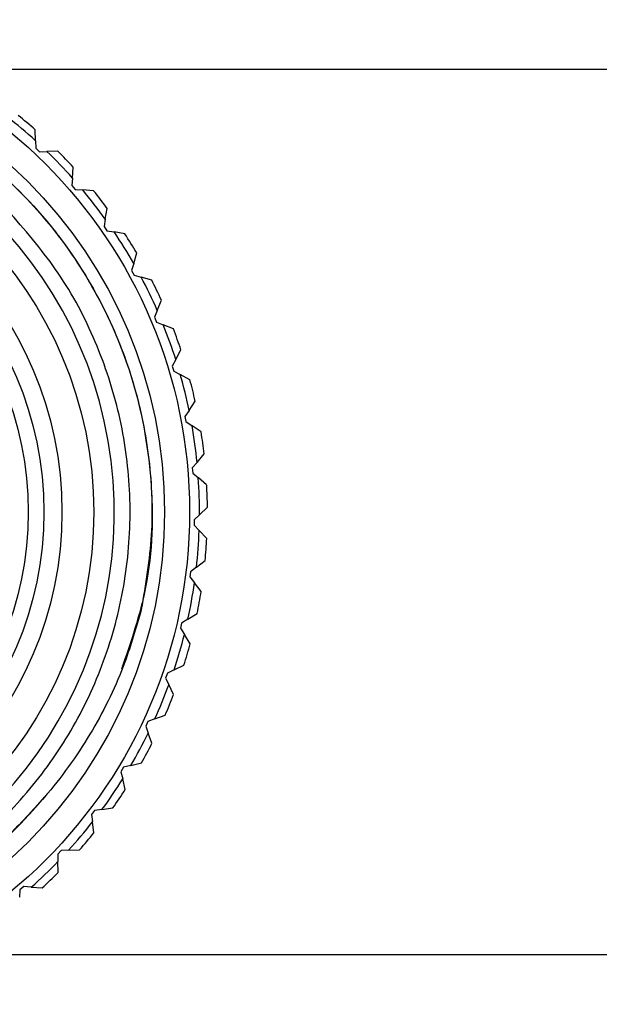
# Model space of a CAD drawing. Units: inches. Extents: x 0.4 to 16.6, y 0.2 to 10.8.
# Drawn here: x 5.8 to 6.7, y 3 to 4.5 of the extents above; entities that cross this region are included whole.
import ezdxf

# ---------------------------------------------------------------- set-up
doc = ezdxf.new("R2010")
doc.units = ezdxf.units.IN
doc.header["$MEASUREMENT"] = 0

msp = doc.modelspace()

# ---------------------------------------------------------------- linework, layer by layer
at = {"color": 7, "linetype": 'Continuous', "lineweight": 25}
for p, q in [((6.9054, 4.417), (5.7223, 4.417)), ((5.8542, 4.3086), (5.8537, 4.3252)), ((5.8542, 4.3086), (5.8545, 4.2974)), ((5.8545, 4.2974), (5.8603, 4.292)), ((5.8603, 4.292), (5.8715, 4.2924)), ((5.8881, 4.2929), (5.8715, 4.2924)), ((5.9103, 4.2519), (5.9116, 4.2684)), ((5.9103, 4.2519), (5.9095, 4.2406)), ((5.9095, 4.2406), (5.9147, 4.2347)), ((5.9147, 4.2347), (5.9259, 4.2339)), ((5.9424, 4.2326), (5.9259, 4.2339)), ((5.9603, 4.1895), (5.9632, 4.2058)), ((5.9603, 4.1895), (5.9583, 4.1784)), ((5.9583, 4.1784), (5.9627, 4.172)), ((5.9627, 4.172), (5.9738, 4.17)), ((5.9901, 4.167), (5.9738, 4.17)), ((6.0034, 4.1223), (6.008, 4.1382)), ((6.0034, 4.1223), (6.0002, 4.1115)), ((6.0002, 4.1115), (6.004, 4.1046)), ((6.004, 4.1046), (6.0148, 4.1014)), ((6.0308, 4.0968), (6.0148, 4.1014)), ((6.0392, 4.0509), (6.0455, 4.0663)), ((6.0392, 4.0509), (6.035, 4.0405)), ((6.035, 4.0405), (6.038, 4.0332)), ((6.038, 4.0332), (6.0484, 4.029)), ((6.0638, 4.0227), (6.0484, 4.029)), ((6.0674, 3.9762), (6.0753, 3.9908)), ((6.0674, 3.9762), (6.0621, 3.9663)), ((6.0621, 3.9663), (6.0644, 3.9587)), ((6.0644, 3.9587), (6.0743, 3.9534)), ((6.0889, 3.9456), (6.0743, 3.9534)), ((6.0877, 3.8989), (6.097, 3.9127)), ((6.0877, 3.8989), (6.0813, 3.8896)), ((6.0813, 3.8896), (6.0828, 3.8819)), ((6.0828, 3.8819), (6.0921, 3.8756)), ((6.1058, 3.8662), (6.0921, 3.8756)), ((6.0997, 3.82), (6.1104, 3.8327)), ((6.0997, 3.82), (6.0924, 3.8114)), ((6.0924, 3.8114), (6.0931, 3.8035)), ((6.0931, 3.8035), (6.1017, 3.7963)), ((6.1143, 3.7856), (6.1017, 3.7963)), ((6.1034, 3.7402), (6.0953, 3.7324)), ((6.1034, 3.7402), (6.1154, 3.7517)), ((6.0953, 3.7324), (6.0951, 3.7246)), ((6.0951, 3.7246), (6.1029, 3.7164)), ((6.1144, 3.7045), (6.1029, 3.7164)), ((6.0988, 3.6605), (6.1119, 3.6706)), ((6.0899, 3.6536), (6.0889, 3.6458)), ((6.0988, 3.6605), (6.0899, 3.6536)), ((6.0889, 3.6458), (6.0958, 3.6369)), ((6.106, 3.6238), (6.0958, 3.6369)), ((6.0763, 3.5757), (6.0745, 3.5681)), ((6.0858, 3.5817), (6.0763, 3.5757)), ((6.0858, 3.5817), (6.1, 3.5904)), ((6.0745, 3.5681), (6.0804, 3.5585)), ((6.0891, 3.5444), (6.0804, 3.5585)), ((6.0647, 3.5046), (6.0546, 3.4997)), ((6.0647, 3.5046), (6.0797, 3.5119)), ((6.0546, 3.4997), (6.052, 3.4923)), ((6.052, 3.4923), (6.0569, 3.4822)), ((6.0641, 3.4672), (6.0569, 3.4822)), ((6.0251, 3.4264), (6.0218, 3.4193)), ((6.0357, 3.4302), (6.0251, 3.4264)), ((6.0357, 3.4302), (6.0513, 3.4359)), ((6.0218, 3.4193), (6.0256, 3.4087)), ((6.0312, 3.3931), (6.0256, 3.4087)), ((5.9881, 3.3566), (5.984, 3.3499)), ((5.999, 3.3593), (5.9881, 3.3566)), ((5.999, 3.3593), (6.0151, 3.3632)), ((5.984, 3.3499), (5.9867, 3.339)), ((5.9907, 3.3228), (5.9867, 3.339)), ((5.9552, 3.2926), (5.944, 3.291)), ((5.9552, 3.2926), (5.9716, 3.2948)), ((5.944, 3.291), (5.9392, 3.2848)), ((5.9392, 3.2848), (5.9408, 3.2736)), ((5.943, 3.2572), (5.9408, 3.2736)), ((5.8933, 3.2304), (5.8879, 3.2247)), ((5.8879, 3.2247), (5.8883, 3.2135)), ((5.9045, 3.2308), (5.8933, 3.2304)), ((5.9045, 3.2308), (5.9211, 3.2313)), ((5.8888, 3.1969), (5.8883, 3.2135)), ((5.8365, 3.1755), (5.8306, 3.1703)), ((5.8477, 3.1746), (5.8365, 3.1755)), ((5.8477, 3.1746), (5.8643, 3.1734)), ((5.8306, 3.1703), (5.8297, 3.1591)), ((5.6979, 3.072), (6.9054, 3.072))]:
    msp.add_line(p, q, dxfattribs=at)
for radius in [0.748, 0.71, 0.6024, 0.5539, 0.5264, 0.5028]:
    msp.add_circle((5.3404, 3.7445), radius, dxfattribs=at)
for centre, radius, start, end in [((5.3404, 3.7445), 0.6825, 104.8476, 320.6524), ((5.3404, 3.7445), 0.6336, 116.8252, 97.8252), ((5.3405, 3.7446), 0.7629, 47.6741, 51.8888), ((5.3407, 3.7448), 0.7747, 48.5275, 51.0353), ((5.3405, 3.7446), 0.763, 41.6743, 45.8888), ((5.3405, 3.7446), 0.7749, 42.5281, 45.0352), ((5.3404, 3.7445), 0.7631, 35.6743, 39.8882), ((5.3404, 3.7445), 0.7751, 36.5281, 39.0344), ((5.3404, 3.7445), 0.7631, 29.6744, 33.8883), ((5.3406, 3.7446), 0.7748, 30.5279, 33.0351), ((5.3405, 3.7446), 0.7629, 23.6741, 27.8889), ((5.3407, 3.7447), 0.7747, 24.5274, 27.0352), ((5.3404, 3.7445), 0.763, 17.6744, 21.8885), ((5.3401, 3.7444), 0.7754, 18.5288, 21.0343), ((5.3405, 3.7446), 0.7629, 11.674, 15.8889), ((5.3405, 3.7446), 0.7749, 12.528, 15.035), ((5.3404, 3.7445), 0.7631, 5.6747, 9.8885), ((5.3407, 3.7446), 0.7748, 6.5276, 9.0351), ((5.3404, 3.7445), 0.763, 359.6742, 3.8885), ((5.3401, 3.7445), 0.7754, 0.5287, 3.0341), ((5.3406, 3.7445), 0.7628, 353.6738, 357.889), ((5.3412, 3.7445), 0.7743, 354.5271, 357.0361), ((5.3404, 3.7445), 0.763, 347.6743, 351.8886), ((5.3409, 3.7445), 0.7745, 348.5271, 351.0354), ((5.3403, 3.7446), 0.7632, 341.6748, 345.8883), ((5.3411, 3.7444), 0.7744, 342.5267, 345.0355), ((5.3405, 3.7445), 0.7629, 335.6741, 339.8889), ((5.3413, 3.7442), 0.7741, 336.5267, 339.0364), ((5.3403, 3.7446), 0.7631, 329.6746, 333.8882), ((5.3409, 3.7443), 0.7745, 330.5274, 333.0359), ((5.3405, 3.7445), 0.763, 323.6743, 327.8888), ((5.3407, 3.7444), 0.7747, 324.5275, 327.0351), ((5.3404, 3.7446), 0.763, 317.6743, 321.8883), ((5.3407, 3.7443), 0.7746, 318.5275, 321.0354), ((5.3405, 3.7445), 0.763, 311.6743, 315.8887), ((5.3402, 3.7448), 0.7754, 312.5289, 315.0344)]:
    msp.add_arc(centre, radius, start, end, dxfattribs=at)
for points, knots in [([(5.4883, 4.4191), (5.4985, 4.4167), (5.5494, 4.4048), (5.6353, 4.3729), (5.7389, 4.3125), (5.8287, 4.2376), (5.9044, 4.1486), (5.9644, 4.0482), (6.0064, 3.9391), (6.0294, 3.8253), (6.034, 3.7095), (6.0213, 3.6342), (6.015, 3.5965)], [0, 0, 0, 0, 0.028847, 0.144686, 0.252059, 0.359433, 0.466807, 0.57418, 0.681554, 0.788928, 0.894464, 1, 1, 1, 1]), ([(5.4883, 4.4191), (5.5261, 4.4089), (5.6012, 4.3885), (5.7186, 4.3277), (5.8351, 4.2358), (5.9368, 4.1057), (6.0051, 3.9551), (6.035, 3.7936), (6.0309, 3.6397), (5.999, 3.5468), (5.9849, 3.5057)], [0, 0, 0, 0, 0.099376, 0.197686, 0.334348, 0.474076, 0.61408, 0.750934, 0.889775, 1, 1, 1, 1]), ([(5.8682, 3.3118), (5.8495, 3.291), (5.8056, 3.2422), (5.7227, 3.1777), (5.6223, 3.1226), (5.5129, 3.085), (5.3998, 3.0664), (5.2842, 3.0672), (5.1717, 3.0873), (5.0634, 3.1263), (4.9643, 3.1823), (4.8753, 3.2549), (4.8006, 3.3405), (4.741, 3.4381), (4.6992, 3.5432), (4.6754, 3.6547), (4.6708, 3.7675), (4.6854, 3.8803), (4.7185, 3.9877), (4.7695, 4.0889), (4.8361, 4.1791), (4.9176, 4.2574), (5.0102, 4.3201), (5.1127, 4.3664), (5.2106, 4.393), (5.2746, 4.3986), (5.3011, 4.4009)], [0, 0, 0, 0, 0.031582, 0.074148, 0.117949, 0.160515, 0.204317, 0.246841, 0.290615, 0.332871, 0.376353, 0.41861, 0.462109, 0.50411, 0.547334, 0.58928, 0.63245, 0.674244, 0.717258, 0.758895, 0.80174, 0.843323, 0.886127, 0.927453, 0.969979, 1, 1, 1, 1]), ([(5.1667, 4.3775), (5.1267, 4.3646), (5.0424, 4.3374), (4.9348, 4.2669), (4.8447, 4.1818), (4.7756, 4.0876), (4.7237, 3.9824), (4.6912, 3.8687), (4.6795, 3.7516), (4.6886, 3.6352), (4.7181, 3.5219), (4.7675, 3.4147), (4.8354, 3.3181), (4.9186, 3.2358), (5.0147, 3.1694), (5.1217, 3.1207), (5.2364, 3.0917), (5.3535, 3.0837), (5.4697, 3.0964), (5.5821, 3.1293), (5.6878, 3.1821), (5.7821, 3.2528), (5.8618, 3.3384), (5.9253, 3.4366), (5.9707, 3.5452), (5.9961, 3.6607), (6.0005, 3.7778), (5.9844, 3.8935), (5.9478, 4.0048), (5.8929, 4.1091), (5.842, 4.1683), (5.8169, 4.1976)], [0, 0, 0, 0, 0.036826, 0.077444, 0.111595, 0.145191, 0.179456, 0.214064, 0.248462, 0.282148, 0.316115, 0.350648, 0.385199, 0.419222, 0.452872, 0.487234, 0.521846, 0.556152, 0.589763, 0.623864, 0.65844, 0.692939, 0.726817, 0.760576, 0.79502, 0.829619, 0.863817, 0.897406, 0.931628, 0.96623, 1, 1, 1, 1]), ([(6.015, 3.5965), (6.0073, 3.5696), (5.9892, 3.506), (5.9426, 3.4107), (5.8967, 3.3451), (5.8697, 3.3135), (5.8682, 3.3118)], [0, 0, 0, 0, 0.259548, 0.614214, 0.979169, 1, 1, 1, 1])]:
    msp.add_open_spline(points, degree=3, knots=knots, dxfattribs=at)

doc.saveas('drawing.dxf')
